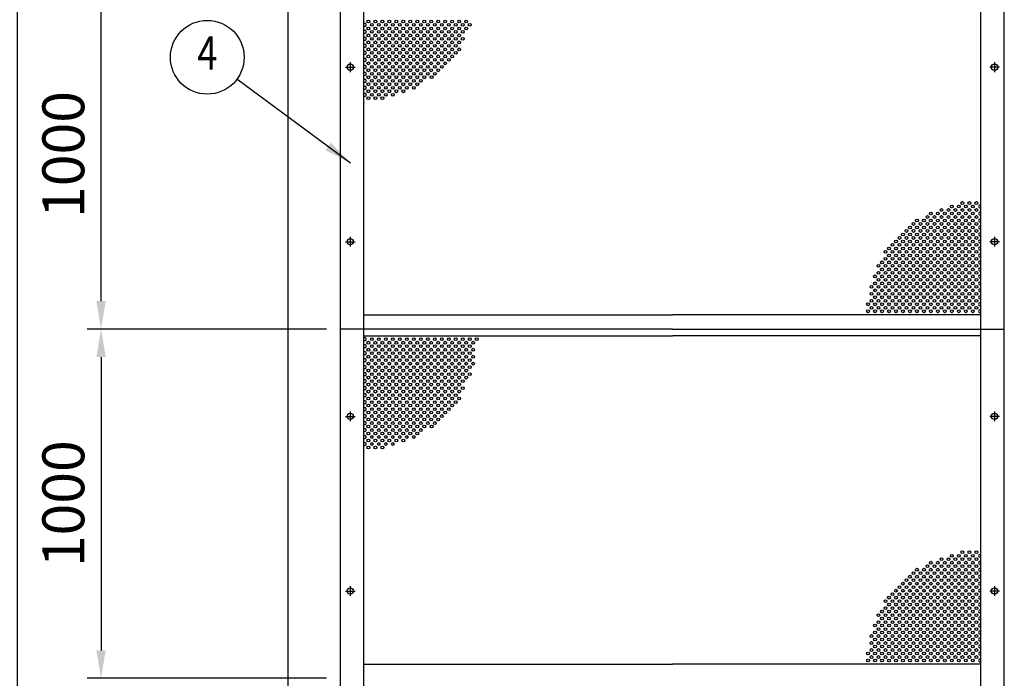
# Model space of a CAD drawing. Extents: x 0 to 14800, y 0 to 10680.
# Drawn here: x 1647 to 4465, y 5543 to 7429 of the extents above; entities that cross this region are included whole.
import ezdxf
from ezdxf.enums import TextEntityAlignment as Align

# ---------------------------------------------------------------- set-up
doc = ezdxf.new("R2010")
doc.units = 0
doc.header["$LTSCALE"] = 250
doc.header["$MEASUREMENT"] = 0
doc.header["$PDMODE"] = 33
doc.header["$PDSIZE"] = 5
doc.linetypes.add('CENTER', pattern=[2, 1.25, -0.25, 0.25, -0.25])
doc.layers.get('DEFPOINTS').update_dxf_attribs({"linetype": 'CONTINUOUS'})
for name, color, linetype in [('CENTER', 3, 'CENTER'), ('SJC', 1, 'CONTINUOUS'), ('SJC2', 7, 'CONTINUOUS'), ('SUNPOU', 4, 'CONTINUOUS')]:
    doc.layers.add(name, color=color, linetype=linetype)
doc.styles.add('EXT08', font='ROMANS', dxfattribs={"width": 0.8, "bigfont": 'EXTFONT'})
doc.dimstyles.new('SJC', dxfattribs={"dimtxt": 0.18, "dimasz": 0.18, "dimexe": 0.18, "dimexo": 0.0625, "dimgap": 0.09, "dimtad": 0, "dimtih": 1, "dimtoh": 1, "dimdec": 4, "dimzin": 0, "dimdsep": 46, "dimtxsty": 'STANDARD', "dimcen": 0.09, "dimadec": 0, "dimazin": 0, "dimtfac": 1, "dimtdec": 4, "dimtofl": 0, "dimtmove": 0, "dimatfit": 3, "dimfxl": 1, "dimtolj": 1, "dimtzin": 0, "dimarcsym": 0})

# ---------------------------------------------------------------- blocks, each defined once
blk = doc.blocks.new('*D8')
at = {"layer": 'DEFPOINTS', "color": 0}
for p in [(2564.7, 9577.9), (1639.7, 5042.9), (2039.7, 5042.9)]:
    blk.add_point(p, dxfattribs=at)
at = {"layer": 'SUNPOU', "color": 0, "lineweight": -2}
for p, q in [((2524.7, 9577.9), (1599.7, 9577.9)), ((1639.7, 9497.9), (1639.7, 5122.9)), ((1999.7, 5042.9), (1599.7, 5042.9))]:
    blk.add_line(p, q, dxfattribs=at)
at = {"layer": 'SUNPOU', "color": 0}
for points in [[(1626.4, 9497.9), (1653.1, 9497.9), (1639.7, 9577.9)], [(1626.4, 5122.9), (1653.1, 5122.9), (1639.7, 5042.9)]]:
    blk.add_solid(points, dxfattribs=at)
at = {"layer": 'SUNPOU', "color": 0, "insert": (1531.7, 7310.4), "char_height": 120, "attachment_point": 5, "rotation": 90, "style": 'EXT08'}
blk.add_mtext('\\A1;4535', dxfattribs=at)
blk = doc.blocks.new('*D3')
at = {"layer": 'DEFPOINTS', "color": 0}
for p in [(1879.7, 7542.9), (2564.7, 7542.9), (2564.7, 6542.9)]:
    blk.add_point(p, dxfattribs=at)
at = {"layer": 'SUNPOU', "color": 0, "lineweight": -2}
for p, q in [((2524.7, 7542.9), (1839.7, 7542.9)), ((1879.7, 6622.9), (1879.7, 7462.9)), ((2524.7, 6542.9), (1839.7, 6542.9))]:
    blk.add_line(p, q, dxfattribs=at)
at = {"layer": 'SUNPOU', "color": 0}
for points in [[(1866.4, 7462.9), (1893.1, 7462.9), (1879.7, 7542.9)], [(1866.4, 6622.9), (1893.1, 6622.9), (1879.7, 6542.9)]]:
    blk.add_solid(points, dxfattribs=at)
at = {"layer": 'SUNPOU', "color": 0, "insert": (1771.7, 7042.9), "char_height": 120, "attachment_point": 5, "rotation": 90, "style": 'EXT08'}
blk.add_mtext('\\A1;1000', dxfattribs=at)
blk = doc.blocks.new('*D4')
at = {"layer": 'DEFPOINTS', "color": 0}
for p in [(2564.7, 6542.9), (1879.7, 5542.9), (2564.7, 5542.9)]:
    blk.add_point(p, dxfattribs=at)
at = {"layer": 'SUNPOU', "color": 0, "lineweight": -2}
for p, q in [((2524.7, 6542.9), (1839.7, 6542.9)), ((1879.7, 6462.9), (1879.7, 5622.9)), ((2524.7, 5542.9), (1839.7, 5542.9))]:
    blk.add_line(p, q, dxfattribs=at)
at = {"layer": 'SUNPOU', "color": 0}
for points in [[(1866.4, 6462.9), (1893.1, 6462.9), (1879.7, 6542.9)], [(1866.4, 5622.9), (1893.1, 5622.9), (1879.7, 5542.9)]]:
    blk.add_solid(points, dxfattribs=at)
at = {"layer": 'SUNPOU', "color": 0, "insert": (1771.7, 6042.9), "char_height": 120, "attachment_point": 5, "rotation": 90, "style": 'EXT08'}
blk.add_mtext('\\A1;1000', dxfattribs=at)

msp = doc.modelspace()

# ---------------------------------------------------------------- linework, layer by layer
at = {"layer": 'CENTER', "linetype": 'CENTER'}
for p, q in [((2592.742, 7306.823), (2592.742, 7279.023)), ((4436.742, 7306.823), (4436.742, 7279.023)), ((2578.842, 7292.923), (2606.642, 7292.923)), ((4450.642, 7292.923), (4422.842, 7292.923)), ((2578.842, 6792.923), (2606.642, 6792.923)), ((2592.742, 6806.823), (2592.742, 6779.023)), ((4450.642, 6792.923), (4422.842, 6792.923)), ((4436.742, 6806.823), (4436.742, 6779.023)), ((2578.842, 6292.923), (2606.642, 6292.923)), ((2592.742, 6306.823), (2592.742, 6279.023)), ((4450.642, 6292.923), (4422.842, 6292.923)), ((4436.742, 6306.823), (4436.742, 6279.023)), ((2592.742, 5806.823), (2592.742, 5779.023)), ((4436.742, 5806.823), (4436.742, 5779.023)), ((2578.842, 5792.923), (2606.642, 5792.923)), ((4450.642, 5792.923), (4422.842, 5792.923))]:
    msp.add_line(p, q, dxfattribs=at)
at = {"layer": 'SJC'}
for p, q in [((2414.742, 4342.923), (2414.742, 9597.923)), ((2564.742, 4342.923), (2564.742, 9597.923)), ((4464.742, 4342.923), (4464.742, 9597.923)), ((2631.742, 5542.923), (2631.742, 9542.923)), ((4397.742, 5542.923), (4397.742, 9542.923)), ((2631.742, 6583.923), (3514.742, 6583.923)), ((4397.742, 6583.923), (3514.742, 6583.923)), ((2631.742, 6542.923), (2564.742, 6542.923)), ((3514.742, 6542.923), (2631.742, 6542.923)), ((2631.742, 5042.923), (2631.742, 6542.923)), ((3514.742, 6542.923), (4397.742, 6542.923)), ((4397.742, 5042.923), (4397.742, 6542.923)), ((4397.742, 6542.923), (4464.742, 6542.923)), ((2631.742, 6523.923), (3514.742, 6523.923)), ((4397.742, 6523.923), (3514.742, 6523.923)), ((2631.742, 5583.923), (3514.742, 5583.923)), ((4397.742, 5583.923), (3514.742, 5583.923))]:
    msp.add_line(p, q, dxfattribs=at)
for centre in [(2592.742, 7292.923), (4436.742, 7292.923), (2592.742, 6792.923), (4436.742, 6792.923), (2592.742, 6292.923), (4436.742, 6292.923), (2592.742, 5792.923), (4436.742, 5792.923)]:
    msp.add_circle(centre, 8.9, dxfattribs=at)
at = {"layer": 'SJC2'}
for centre in [(2644.742, 7423.923), (2654.742, 7413.923), (2664.742, 7423.923), (2674.742, 7413.923), (2684.742, 7423.923), (2694.742, 7413.923), (2704.742, 7423.923), (2714.742, 7413.923), (2724.742, 7423.923), (2734.742, 7413.923), (2744.742, 7423.923), (2754.742, 7413.923), (2764.742, 7423.923), (2774.742, 7413.923), (2784.742, 7423.923), (2794.742, 7413.923), (2804.742, 7423.923), (2814.742, 7413.923), (2824.742, 7423.923), (2834.742, 7413.923), (2844.742, 7423.923), (2854.742, 7413.923), (2864.742, 7423.923), (2874.742, 7413.923), (2884.742, 7423.923), (2894.742, 7413.923), (2904.742, 7423.923), (2914.742, 7413.923), (2924.742, 7423.923), (2934.742, 7413.923), (2644.742, 7403.923), (2644.742, 7383.923), (2654.742, 7393.923), (2664.742, 7403.923), (2664.742, 7383.923), (2674.742, 7393.923), (2684.742, 7403.923), (2684.742, 7383.923), (2694.742, 7393.923), (2704.742, 7403.923), (2704.742, 7383.923), (2714.742, 7393.923), (2724.742, 7403.923), (2724.742, 7383.923), (2734.742, 7393.923), (2744.742, 7403.923), (2744.742, 7383.923), (2754.742, 7393.923), (2764.742, 7403.923), (2764.742, 7383.923), (2774.742, 7393.923), (2784.742, 7403.923), (2784.742, 7383.923), (2794.742, 7393.923), (2804.742, 7403.923), (2804.742, 7383.923), (2814.742, 7393.923), (2824.742, 7403.923), (2824.742, 7383.923), (2834.742, 7393.923), (2844.742, 7403.923), (2844.742, 7383.923), (2854.742, 7393.923), (2864.742, 7403.923), (2864.742, 7383.923), (2874.742, 7393.923), (2884.742, 7403.923), (2884.742, 7383.923), (2894.742, 7393.923), (2904.742, 7403.923), (2904.742, 7383.923), (2904.742, 7383.923), (2914.742, 7393.923), (2924.742, 7403.923), (2644.742, 7363.923), (2654.742, 7373.923), (2654.742, 7353.923), (2664.742, 7363.923), (2674.742, 7373.923), (2674.742, 7353.923), (2684.742, 7363.923), (2694.742, 7373.923), (2694.742, 7353.923), (2704.742, 7363.923), (2714.742, 7373.923), (2714.742, 7353.923), (2724.742, 7363.923), (2734.742, 7373.923), (2734.742, 7353.923), (2744.742, 7363.923), (2754.742, 7373.923), (2754.742, 7353.923), (2764.742, 7363.923), (2774.742, 7373.923), (2774.742, 7353.923), (2784.742, 7363.923), (2794.742, 7373.923), (2794.742, 7353.923), (2804.742, 7363.923), (2814.742, 7373.923), (2814.742, 7353.923), (2824.742, 7363.923), (2834.742, 7373.923), (2834.742, 7353.923), (2844.742, 7363.923), (2854.742, 7373.923), (2854.742, 7353.923), (2864.742, 7363.923), (2874.742, 7373.923), (2874.742, 7353.923), (2884.742, 7363.923), (2894.742, 7373.923), (2894.742, 7353.923), (2904.742, 7363.923), (2914.742, 7373.923), (2644.742, 7343.923), (2644.742, 7323.923), (2654.742, 7333.923), (2664.742, 7343.923), (2664.742, 7323.923), (2674.742, 7333.923), (2684.742, 7343.923), (2684.742, 7323.923), (2694.742, 7333.923), (2704.742, 7343.923), (2704.742, 7323.923), (2714.742, 7333.923), (2724.742, 7343.923), (2724.742, 7323.923), (2734.742, 7333.923), (2744.742, 7343.923), (2744.742, 7323.923), (2754.742, 7333.923), (2764.742, 7343.923), (2764.742, 7323.923), (2774.742, 7333.923), (2784.742, 7343.923), (2784.742, 7323.923), (2794.742, 7333.923), (2804.742, 7343.923), (2804.742, 7323.923), (2814.742, 7333.923), (2824.742, 7343.923), (2824.742, 7323.923), (2834.742, 7333.923), (2844.742, 7343.923), (2844.742, 7323.923), (2854.742, 7333.923), (2864.742, 7343.923), (2864.742, 7323.923), (2874.742, 7333.923), (2884.742, 7343.923), (2884.742, 7323.923), (2894.742, 7333.923), (2904.742, 7343.923), (2644.742, 7303.923), (2654.742, 7313.923), (2664.742, 7303.923), (2674.742, 7313.923), (2684.742, 7303.923), (2694.742, 7313.923), (2704.742, 7303.923), (2714.742, 7313.923), (2724.742, 7303.923), (2734.742, 7313.923), (2744.742, 7303.923), (2754.742, 7313.923), (2764.742, 7303.923), (2774.742, 7313.923), (2784.742, 7303.923), (2794.742, 7313.923), (2804.742, 7303.923), (2814.742, 7313.923), (2824.742, 7303.923), (2834.742, 7313.923), (2844.742, 7303.923), (2854.742, 7313.923), (2864.742, 7303.923), (2874.742, 7313.923), (2644.742, 7283.923), (2654.742, 7293.923), (2654.742, 7273.923), (2664.742, 7283.923), (2674.742, 7293.923), (2674.742, 7273.923), (2684.742, 7283.923), (2694.742, 7293.923), (2694.742, 7273.923), (2704.742, 7283.923), (2714.742, 7293.923), (2714.742, 7273.923), (2724.742, 7283.923), (2734.742, 7293.923), (2734.742, 7273.923), (2744.742, 7283.923), (2754.742, 7293.923), (2754.742, 7273.923), (2764.742, 7283.923), (2774.742, 7293.923), (2774.742, 7273.923), (2784.742, 7283.923), (2794.742, 7293.923), (2794.742, 7273.923), (2804.742, 7283.923), (2814.742, 7293.923), (2814.742, 7273.923), (2824.742, 7283.923), (2834.742, 7293.923), (2834.742, 7273.923), (2844.742, 7283.923), (2854.742, 7293.923), (2644.742, 7263.923), (2644.742, 7243.923), (2654.742, 7253.923), (2664.742, 7263.923), (2664.742, 7243.923), (2674.742, 7253.923), (2684.742, 7263.923), (2684.742, 7243.923), (2694.742, 7253.923), (2704.742, 7263.923), (2704.742, 7243.923), (2714.742, 7253.923), (2724.742, 7263.923), (2724.742, 7243.923), (2734.742, 7253.923), (2744.742, 7263.923), (2744.742, 7243.923), (2754.742, 7253.923), (2764.742, 7263.923), (2764.742, 7243.923), (2774.742, 7253.923), (2784.742, 7263.923), (2784.742, 7243.923), (2794.742, 7253.923), (2804.742, 7263.923), (2825.8, 7264.119), (2644.742, 7223.923), (2654.742, 7233.923), (2654.742, 7213.923), (2664.742, 7223.923), (2674.742, 7233.923), (2674.742, 7213.923), (2684.742, 7223.923), (2694.742, 7233.923), (2694.742, 7213.923), (2704.742, 7223.923), (2714.742, 7233.923), (2714.742, 7213.923), (2724.742, 7223.923), (2734.742, 7233.923), (2744.742, 7223.923), (2754.742, 7233.923), (2774.742, 7233.923), (2644.742, 7203.923), (2664.742, 7203.923), (2684.742, 7203.923), (4344.742, 6903.923), (4364.742, 6903.923), (4384.742, 6903.923), (4254.742, 6873.923), (4274.742, 6873.923), (4284.742, 6883.923), (4294.742, 6873.923), (4304.742, 6883.923), (4314.742, 6893.923), (4314.742, 6873.923), (4324.742, 6883.923), (4334.742, 6893.923), (4334.742, 6873.923), (4344.742, 6883.923), (4354.742, 6893.923), (4354.742, 6873.923), (4364.742, 6883.923), (4374.742, 6893.923), (4374.742, 6873.923), (4384.742, 6883.923), (4204.742, 6843.923), (4214.742, 6853.923), (4224.742, 6843.923), (4234.742, 6853.923), (4244.742, 6863.923), (4244.742, 6843.923), (4254.742, 6853.923), (4264.742, 6863.923), (4264.742, 6843.923), (4274.742, 6853.923), (4284.742, 6863.923), (4284.742, 6843.923), (4294.742, 6853.923), (4304.742, 6863.923), (4304.742, 6843.923), (4314.742, 6853.923), (4324.742, 6863.923), (4324.742, 6843.923), (4334.742, 6853.923), (4344.742, 6863.923), (4344.742, 6843.923), (4354.742, 6853.923), (4364.742, 6863.923), (4364.742, 6843.923), (4374.742, 6853.923), (4384.742, 6863.923), (4384.742, 6843.923), (4184.742, 6823.923), (4194.742, 6833.923), (4204.742, 6823.923), (4214.742, 6833.923), (4224.742, 6823.923), (4234.742, 6833.923), (4244.742, 6823.923), (4254.742, 6833.923), (4264.742, 6823.923), (4274.742, 6833.923), (4284.742, 6823.923), (4294.742, 6833.923), (4304.742, 6823.923), (4314.742, 6833.923), (4324.742, 6823.923), (4334.742, 6833.923), (4344.742, 6823.923), (4354.742, 6833.923), (4364.742, 6823.923), (4374.742, 6833.923), (4384.742, 6823.923), (4154.742, 6793.923), (4164.742, 6803.923), (4174.742, 6813.923), (4174.742, 6793.923), (4184.742, 6803.923), (4194.742, 6813.923), (4194.742, 6793.923), (4204.742, 6803.923), (4214.742, 6813.923), (4214.742, 6793.923), (4224.742, 6803.923), (4234.742, 6813.923), (4234.742, 6793.923), (4244.742, 6803.923), (4254.742, 6813.923), (4254.742, 6793.923), (4264.742, 6803.923), (4274.742, 6813.923), (4274.742, 6793.923), (4284.742, 6803.923), (4294.742, 6813.923), (4294.742, 6793.923), (4304.742, 6803.923), (4314.742, 6813.923), (4314.742, 6793.923), (4324.742, 6803.923), (4334.742, 6813.923), (4334.742, 6793.923), (4344.742, 6803.923), (4354.742, 6813.923), (4354.742, 6793.923), (4364.742, 6803.923), (4374.742, 6813.923), (4374.742, 6793.923), (4384.742, 6803.923), (4124.742, 6763.923), (4134.742, 6773.923), (4144.742, 6783.923), (4144.742, 6763.923), (4154.742, 6773.923), (4164.742, 6783.923), (4164.742, 6763.923), (4174.742, 6773.923), (4184.742, 6783.923), (4184.742, 6763.923), (4194.742, 6773.923), (4204.742, 6783.923), (4204.742, 6763.923), (4214.742, 6773.923), (4224.742, 6783.923), (4224.742, 6763.923), (4234.742, 6773.923), (4244.742, 6783.923), (4244.742, 6763.923), (4254.742, 6773.923), (4264.742, 6783.923), (4264.742, 6763.923), (4274.742, 6773.923), (4284.742, 6783.923), (4284.742, 6763.923), (4294.742, 6773.923), (4304.742, 6783.923), (4304.742, 6763.923), (4314.742, 6773.923), (4324.742, 6783.923), (4324.742, 6763.923), (4334.742, 6773.923), (4344.742, 6783.923), (4344.742, 6763.923), (4354.742, 6773.923), (4364.742, 6783.923), (4364.742, 6763.923), (4374.742, 6773.923), (4384.742, 6783.923), (4384.742, 6763.923), (4114.742, 6733.923), (4124.742, 6743.923), (4134.742, 6753.923), (4134.742, 6733.923), (4144.742, 6743.923), (4154.742, 6753.923), (4154.742, 6733.923), (4164.742, 6743.923), (4174.742, 6753.923), (4174.742, 6733.923), (4184.742, 6743.923), (4194.742, 6753.923), (4194.742, 6733.923), (4204.742, 6743.923), (4214.742, 6753.923), (4214.742, 6733.923), (4224.742, 6743.923), (4234.742, 6753.923), (4234.742, 6733.923), (4244.742, 6743.923), (4254.742, 6753.923), (4254.742, 6733.923), (4264.742, 6743.923), (4274.742, 6753.923), (4274.742, 6733.923), (4284.742, 6743.923), (4294.742, 6753.923), (4294.742, 6733.923), (4304.742, 6743.923), (4314.742, 6753.923), (4314.742, 6733.923), (4324.742, 6743.923), (4334.742, 6753.923), (4334.742, 6733.923), (4344.742, 6743.923), (4354.742, 6753.923), (4354.742, 6733.923), (4364.742, 6743.923), (4374.742, 6753.923), (4374.742, 6733.923), (4384.742, 6743.923), (4104.742, 6723.923), (4104.742, 6703.923), (4114.742, 6713.923), (4124.742, 6723.923), (4124.742, 6703.923), (4134.742, 6713.923), (4144.742, 6723.923), (4144.742, 6703.923), (4154.742, 6713.923), (4164.742, 6723.923), (4164.742, 6703.923), (4174.742, 6713.923), (4184.742, 6723.923), (4184.742, 6703.923), (4194.742, 6713.923), (4204.742, 6723.923), (4204.742, 6703.923), (4214.742, 6713.923), (4224.742, 6723.923), (4224.742, 6703.923), (4234.742, 6713.923), (4244.742, 6723.923), (4244.742, 6703.923), (4254.742, 6713.923), (4264.742, 6723.923), (4264.742, 6703.923), (4274.742, 6713.923), (4284.742, 6723.923), (4284.742, 6703.923), (4294.742, 6713.923), (4304.742, 6723.923), (4304.742, 6703.923), (4314.742, 6713.923), (4324.742, 6723.923), (4324.742, 6703.923), (4334.742, 6713.923), (4344.742, 6723.923), (4344.742, 6703.923), (4354.742, 6713.923), (4364.742, 6723.923), (4364.742, 6703.923), (4374.742, 6713.923), (4384.742, 6723.923), (4384.742, 6703.923), (4094.742, 6693.923), (4104.742, 6683.923), (4114.742, 6693.923), (4124.742, 6683.923), (4134.742, 6693.923), (4144.742, 6683.923), (4154.742, 6693.923), (4164.742, 6683.923), (4174.742, 6693.923), (4184.742, 6683.923), (4194.742, 6693.923), (4204.742, 6683.923), (4214.742, 6693.923), (4224.742, 6683.923), (4234.742, 6693.923), (4244.742, 6683.923), (4254.742, 6693.923), (4264.742, 6683.923), (4274.742, 6693.923), (4284.742, 6683.923), (4294.742, 6693.923), (4304.742, 6683.923), (4314.742, 6693.923), (4324.742, 6683.923), (4334.742, 6693.923), (4344.742, 6683.923), (4354.742, 6693.923), (4364.742, 6683.923), (4374.742, 6693.923), (4384.742, 6683.923), (4084.742, 6663.923), (4094.742, 6673.923), (4094.742, 6653.923), (4104.742, 6663.923), (4114.742, 6673.923), (4114.742, 6653.923), (4124.742, 6663.923), (4134.742, 6673.923), (4134.742, 6653.923), (4144.742, 6663.923), (4154.742, 6673.923), (4154.742, 6653.923), (4164.742, 6663.923), (4164.742, 6663.923), (4174.742, 6673.923), (4174.742, 6653.923), (4184.742, 6663.923), (4184.742, 6663.923), (4194.742, 6673.923), (4194.742, 6653.923), (4204.742, 6663.923), (4204.742, 6663.923), (4214.742, 6673.923), (4214.742, 6653.923), (4224.742, 6663.923), (4224.742, 6663.923), (4234.742, 6673.923), (4234.742, 6653.923), (4244.742, 6663.923), (4254.742, 6673.923), (4254.742, 6653.923), (4264.742, 6663.923), (4274.742, 6673.923), (4274.742, 6653.923), (4284.742, 6663.923), (4294.742, 6673.923), (4294.742, 6653.923), (4304.742, 6663.923), (4314.742, 6673.923), (4314.742, 6653.923), (4324.742, 6663.923), (4334.742, 6673.923), (4334.742, 6653.923), (4344.742, 6663.923), (4354.742, 6673.923), (4354.742, 6653.923), (4364.742, 6663.923), (4374.742, 6673.923), (4374.742, 6653.923), (4384.742, 6663.923), (4084.742, 6643.923), (4084.742, 6623.923), (4094.742, 6633.923), (4104.742, 6643.923), (4104.742, 6623.923), (4114.742, 6633.923), (4124.742, 6643.923), (4124.742, 6623.923), (4134.742, 6633.923), (4144.742, 6643.923), (4144.742, 6623.923), (4154.742, 6633.923), (4164.742, 6643.923), (4164.742, 6623.923), (4174.742, 6633.923), (4184.742, 6643.923), (4184.742, 6623.923), (4194.742, 6633.923), (4204.742, 6643.923), (4204.742, 6623.923), (4214.742, 6633.923), (4224.742, 6643.923), (4224.742, 6623.923), (4234.742, 6633.923), (4244.742, 6643.923), (4244.742, 6623.923), (4254.742, 6633.923), (4264.742, 6643.923), (4264.742, 6623.923), (4274.742, 6633.923), (4284.742, 6643.923), (4284.742, 6623.923), (4294.742, 6633.923), (4304.742, 6643.923), (4304.742, 6623.923), (4314.742, 6633.923), (4324.742, 6643.923), (4324.742, 6623.923), (4334.742, 6633.923), (4344.742, 6643.923), (4344.742, 6623.923), (4354.742, 6633.923), (4364.742, 6643.923), (4364.742, 6623.923), (4374.742, 6633.923), (4384.742, 6643.923), (4384.742, 6623.923), (4074.742, 6613.923), (4074.742, 6593.923), (4084.742, 6603.923), (4094.742, 6613.923), (4094.742, 6593.923), (4104.742, 6603.923), (4114.742, 6613.923), (4114.742, 6593.923), (4124.742, 6603.923), (4134.742, 6613.923), (4134.742, 6593.923), (4144.742, 6603.923), (4154.742, 6613.923), (4154.742, 6593.923), (4164.742, 6603.923), (4174.742, 6613.923), (4174.742, 6593.923), (4184.742, 6603.923), (4194.742, 6613.923), (4194.742, 6593.923), (4204.742, 6603.923), (4214.742, 6613.923), (4214.742, 6593.923), (4224.742, 6603.923), (4234.742, 6613.923), (4234.742, 6593.923), (4244.742, 6603.923), (4254.742, 6613.923), (4254.742, 6593.923), (4264.742, 6603.923), (4274.742, 6613.923), (4274.742, 6593.923), (4284.742, 6603.923), (4294.742, 6613.923), (4294.742, 6593.923), (4304.742, 6603.923), (4314.742, 6613.923), (4314.742, 6593.923), (4324.742, 6603.923), (4334.742, 6613.923), (4334.742, 6593.923), (4344.742, 6603.923), (4354.742, 6613.923), (4354.742, 6593.923), (4364.742, 6603.923), (4374.742, 6613.923), (4374.742, 6593.923), (4384.742, 6603.923), (2654.742, 6513.923), (2674.742, 6513.923), (2694.742, 6513.923), (2714.742, 6513.923), (2734.742, 6513.923), (2754.742, 6513.923), (2774.742, 6513.923), (2794.742, 6513.923), (2814.742, 6513.923), (2834.742, 6513.923), (2854.742, 6513.923), (2874.742, 6513.923), (2894.742, 6513.923), (2914.742, 6513.923), (2934.742, 6513.923), (2954.742, 6513.923), (2644.742, 6503.923), (2644.742, 6483.923), (2654.742, 6493.923), (2664.742, 6503.923), (2664.742, 6483.923), (2674.742, 6493.923), (2684.742, 6503.923), (2684.742, 6483.923), (2694.742, 6493.923), (2704.742, 6503.923), (2704.742, 6483.923), (2714.742, 6493.923), (2724.742, 6503.923), (2724.742, 6483.923), (2734.742, 6493.923), (2744.742, 6503.923), (2744.742, 6483.923), (2754.742, 6493.923), (2764.742, 6503.923), (2764.742, 6483.923), (2774.742, 6493.923), (2784.742, 6503.923), (2784.742, 6483.923), (2794.742, 6493.923), (2804.742, 6503.923), (2804.742, 6483.923), (2814.742, 6493.923), (2824.742, 6503.923), (2824.742, 6483.923), (2834.742, 6493.923), (2844.742, 6503.923), (2844.742, 6483.923), (2854.742, 6493.923), (2864.742, 6503.923), (2864.742, 6483.923), (2874.742, 6493.923), (2884.742, 6503.923), (2884.742, 6483.923), (2894.742, 6493.923), (2904.742, 6503.923), (2904.742, 6483.923), (2914.742, 6493.923), (2924.742, 6503.923), (2924.742, 6483.923), (2934.742, 6493.923), (2944.742, 6503.923), (2944.742, 6483.923), (2644.742, 6463.923), (2654.742, 6473.923), (2654.742, 6453.923), (2664.742, 6463.923), (2674.742, 6473.923), (2674.742, 6453.923), (2684.742, 6463.923), (2694.742, 6473.923), (2694.742, 6453.923), (2704.742, 6463.923), (2714.742, 6473.923), (2714.742, 6453.923), (2724.742, 6463.923), (2734.742, 6473.923), (2734.742, 6453.923), (2744.742, 6463.923), (2754.742, 6473.923), (2754.742, 6453.923), (2764.742, 6463.923), (2774.742, 6473.923), (2774.742, 6453.923), (2784.742, 6463.923), (2794.742, 6473.923), (2794.742, 6453.923), (2804.742, 6463.923), (2814.742, 6473.923), (2814.742, 6453.923), (2824.742, 6463.923), (2834.742, 6473.923), (2834.742, 6453.923), (2844.742, 6463.923), (2854.742, 6473.923), (2854.742, 6453.923), (2864.742, 6463.923), (2874.742, 6473.923), (2874.742, 6453.923), (2884.742, 6463.923), (2894.742, 6473.923), (2894.742, 6453.923), (2904.742, 6463.923), (2914.742, 6473.923), (2914.742, 6453.923), (2924.742, 6463.923), (2934.742, 6473.923), (2934.742, 6453.923), (2944.742, 6463.923), (2644.742, 6443.923), (2644.742, 6423.923), (2654.742, 6433.923), (2664.742, 6443.923), (2664.742, 6423.923), (2674.742, 6433.923), (2684.742, 6443.923), (2684.742, 6423.923), (2694.742, 6433.923), (2704.742, 6443.923), (2704.742, 6423.923), (2714.742, 6433.923), (2724.742, 6443.923), (2724.742, 6423.923), (2734.742, 6433.923), (2744.742, 6443.923), (2744.742, 6423.923), (2754.742, 6433.923), (2764.742, 6443.923), (2764.742, 6423.923), (2774.742, 6433.923), (2784.742, 6443.923), (2784.742, 6423.923), (2794.742, 6433.923), (2804.742, 6443.923), (2804.742, 6423.923), (2814.742, 6433.923), (2824.742, 6443.923), (2824.742, 6423.923), (2834.742, 6433.923), (2844.742, 6443.923), (2844.742, 6423.923), (2854.742, 6433.923), (2864.742, 6443.923), (2864.742, 6423.923), (2874.742, 6433.923), (2884.742, 6443.923), (2884.742, 6423.923), (2894.742, 6433.923), (2904.742, 6443.923), (2904.742, 6423.923), (2914.742, 6433.923), (2924.742, 6443.923), (2924.742, 6443.923), (2924.742, 6423.923), (2934.742, 6433.923), (2944.742, 6443.923), (2644.742, 6403.923), (2654.742, 6413.923), (2654.742, 6393.923), (2664.742, 6403.923), (2674.742, 6413.923), (2674.742, 6393.923), (2684.742, 6403.923), (2694.742, 6413.923), (2694.742, 6393.923), (2704.742, 6403.923), (2714.742, 6413.923), (2714.742, 6393.923), (2724.742, 6403.923), (2734.742, 6413.923), (2734.742, 6393.923), (2744.742, 6403.923), (2754.742, 6413.923), (2754.742, 6393.923), (2764.742, 6403.923), (2774.742, 6413.923), (2774.742, 6393.923), (2784.742, 6403.923), (2794.742, 6413.923), (2794.742, 6393.923), (2804.742, 6403.923), (2814.742, 6413.923), (2814.742, 6393.923), (2824.742, 6403.923), (2834.742, 6413.923), (2834.742, 6393.923), (2844.742, 6403.923), (2854.742, 6413.923), (2854.742, 6393.923), (2864.742, 6403.923), (2874.742, 6413.923), (2874.742, 6393.923), (2884.742, 6403.923), (2894.742, 6413.923), (2894.742, 6393.923), (2904.742, 6403.923), (2914.742, 6413.923), (2914.742, 6393.923), (2924.742, 6403.923), (2934.742, 6413.923), (2644.742, 6383.923), (2654.742, 6373.923), (2664.742, 6383.923), (2674.742, 6373.923), (2684.742, 6383.923), (2694.742, 6373.923), (2704.742, 6383.923), (2714.742, 6373.923), (2724.742, 6383.923), (2734.742, 6373.923), (2744.742, 6383.923), (2754.742, 6373.923), (2764.742, 6383.923), (2774.742, 6373.923), (2784.742, 6383.923), (2794.742, 6373.923), (2804.742, 6383.923), (2814.742, 6373.923), (2824.742, 6383.923), (2834.742, 6373.923), (2844.742, 6383.923), (2854.742, 6373.923), (2864.742, 6383.923), (2874.742, 6373.923), (2884.742, 6383.923), (2894.742, 6373.923), (2904.742, 6383.923), (2904.742, 6383.923), (2914.742, 6373.923), (2644.742, 6363.923), (2644.742, 6343.923), (2654.742, 6353.923), (2664.742, 6363.923), (2664.742, 6343.923), (2674.742, 6353.923), (2684.742, 6363.923), (2684.742, 6343.923), (2694.742, 6353.923), (2704.742, 6363.923), (2704.742, 6343.923), (2714.742, 6353.923), (2724.742, 6363.923), (2724.742, 6343.923), (2734.742, 6353.923), (2744.742, 6363.923), (2744.742, 6343.923), (2754.742, 6353.923), (2764.742, 6363.923), (2764.742, 6343.923), (2774.742, 6353.923), (2784.742, 6363.923), (2784.742, 6343.923), (2794.742, 6353.923), (2804.742, 6363.923), (2804.742, 6343.923), (2814.742, 6353.923), (2824.742, 6363.923), (2824.742, 6343.923), (2834.742, 6353.923), (2844.742, 6363.923), (2844.742, 6343.923), (2854.742, 6353.923), (2864.742, 6363.923), (2864.742, 6343.923), (2874.742, 6353.923), (2884.742, 6363.923), (2884.742, 6343.923), (2894.742, 6353.923), (2904.742, 6363.923), (2904.742, 6343.923), (2644.742, 6323.923), (2654.742, 6333.923), (2654.742, 6313.923), (2664.742, 6323.923), (2674.742, 6333.923), (2674.742, 6313.923), (2684.742, 6323.923), (2694.742, 6333.923), (2694.742, 6313.923), (2704.742, 6323.923), (2714.742, 6333.923), (2714.742, 6313.923), (2724.742, 6323.923), (2734.742, 6333.923), (2734.742, 6313.923), (2744.742, 6323.923), (2754.742, 6333.923), (2754.742, 6313.923), (2764.742, 6323.923), (2774.742, 6333.923), (2774.742, 6313.923), (2784.742, 6323.923), (2794.742, 6333.923), (2794.742, 6313.923), (2804.742, 6323.923), (2814.742, 6333.923), (2814.742, 6313.923), (2824.742, 6323.923), (2834.742, 6333.923), (2834.742, 6313.923), (2844.742, 6323.923), (2854.742, 6333.923), (2854.742, 6313.923), (2864.742, 6323.923), (2874.742, 6333.923), (2874.742, 6313.923), (2884.742, 6323.923), (2894.742, 6333.923), (2644.742, 6303.923), (2644.742, 6283.923), (2654.742, 6293.923), (2664.742, 6303.923), (2664.742, 6283.923), (2674.742, 6293.923), (2684.742, 6303.923), (2684.742, 6283.923), (2694.742, 6293.923), (2704.742, 6303.923), (2704.742, 6283.923), (2714.742, 6293.923), (2724.742, 6303.923), (2724.742, 6283.923), (2734.742, 6293.923), (2744.742, 6303.923), (2744.742, 6283.923), (2754.742, 6293.923), (2764.742, 6303.923), (2764.742, 6283.923), (2774.742, 6293.923), (2784.742, 6303.923), (2784.742, 6283.923), (2794.742, 6293.923), (2804.742, 6303.923), (2804.742, 6283.923), (2814.742, 6293.923), (2824.742, 6303.923), (2824.742, 6283.923), (2834.742, 6293.923), (2844.742, 6303.923), (2844.742, 6283.923), (2854.742, 6293.923), (2864.742, 6303.923), (2644.742, 6263.923), (2654.742, 6273.923), (2654.742, 6253.923), (2664.742, 6263.923), (2674.742, 6273.923), (2674.742, 6253.923), (2684.742, 6263.923), (2694.742, 6273.923), (2694.742, 6253.923), (2704.742, 6263.923), (2714.742, 6273.923), (2714.742, 6253.923), (2724.742, 6263.923), (2734.742, 6273.923), (2734.742, 6253.923), (2744.742, 6263.923), (2754.742, 6273.923), (2754.742, 6253.923), (2764.742, 6263.923), (2774.742, 6273.923), (2774.742, 6253.923), (2784.742, 6263.923), (2794.742, 6273.923), (2794.742, 6253.923), (2804.742, 6263.923), (2814.742, 6273.923), (2825.8, 6264.119), (2834.742, 6273.923), (2644.742, 6243.923), (2644.742, 6223.923), (2654.742, 6233.923), (2664.742, 6243.923), (2664.742, 6223.923), (2674.742, 6233.923), (2684.742, 6243.923), (2684.742, 6223.923), (2694.742, 6233.923), (2704.742, 6243.923), (2704.742, 6223.923), (2714.742, 6233.923), (2724.742, 6243.923), (2724.742, 6223.923), (2734.742, 6233.923), (2744.742, 6243.923), (2744.742, 6223.923), (2754.742, 6233.923), (2764.742, 6243.923), (2774.742, 6233.923), (2784.742, 6243.923), (2644.742, 6203.923), (2654.742, 6213.923), (2664.742, 6203.923), (2674.742, 6213.923), (2684.742, 6203.923), (2694.742, 6213.923), (2714.742, 6213.923), (4314.742, 5893.923), (4334.742, 5893.923), (4344.742, 5903.923), (4354.742, 5893.923), (4364.742, 5903.923), (4374.742, 5893.923), (4384.742, 5903.923), (4244.742, 5863.923), (4254.742, 5873.923), (4264.742, 5863.923), (4274.742, 5873.923), (4284.742, 5883.923), (4284.742, 5863.923), (4294.742, 5873.923), (4304.742, 5883.923), (4304.742, 5863.923), (4314.742, 5873.923), (4324.742, 5883.923), (4324.742, 5863.923), (4334.742, 5873.923), (4344.742, 5883.923), (4344.742, 5863.923), (4354.742, 5873.923), (4364.742, 5883.923), (4364.742, 5863.923), (4374.742, 5873.923), (4384.742, 5883.923), (4384.742, 5863.923), (4194.742, 5833.923), (4204.742, 5843.923), (4214.742, 5853.923), (4214.742, 5833.923), (4224.742, 5843.923), (4234.742, 5853.923), (4234.742, 5833.923), (4244.742, 5843.923), (4254.742, 5853.923), (4254.742, 5833.923), (4264.742, 5843.923), (4274.742, 5853.923), (4274.742, 5833.923), (4284.742, 5843.923), (4294.742, 5853.923), (4294.742, 5833.923), (4304.742, 5843.923), (4314.742, 5853.923), (4314.742, 5833.923), (4324.742, 5843.923), (4334.742, 5853.923), (4334.742, 5833.923), (4344.742, 5843.923), (4354.742, 5853.923), (4354.742, 5833.923), (4364.742, 5843.923), (4374.742, 5853.923), (4374.742, 5833.923), (4384.742, 5843.923), (4164.742, 5803.923), (4174.742, 5813.923), (4184.742, 5823.923), (4184.742, 5803.923), (4194.742, 5813.923), (4204.742, 5823.923), (4204.742, 5803.923), (4214.742, 5813.923), (4224.742, 5823.923), (4224.742, 5803.923), (4234.742, 5813.923), (4244.742, 5823.923), (4244.742, 5803.923), (4254.742, 5813.923), (4264.742, 5823.923), (4264.742, 5803.923), (4274.742, 5813.923), (4284.742, 5823.923), (4284.742, 5803.923), (4294.742, 5813.923), (4304.742, 5823.923), (4304.742, 5803.923), (4314.742, 5813.923), (4324.742, 5823.923), (4324.742, 5803.923), (4334.742, 5813.923), (4344.742, 5823.923), (4344.742, 5803.923), (4354.742, 5813.923), (4364.742, 5823.923), (4364.742, 5803.923), (4374.742, 5813.923), (4384.742, 5823.923), (4384.742, 5803.923), (4134.742, 5773.923), (4144.742, 5783.923), (4154.742, 5793.923), (4154.742, 5773.923), (4164.742, 5783.923), (4174.742, 5793.923), (4174.742, 5773.923), (4184.742, 5783.923), (4194.742, 5793.923), (4194.742, 5773.923), (4204.742, 5783.923), (4214.742, 5793.923), (4214.742, 5773.923), (4224.742, 5783.923), (4234.742, 5793.923), (4234.742, 5773.923), (4244.742, 5783.923), (4254.742, 5793.923), (4254.742, 5773.923), (4264.742, 5783.923), (4274.742, 5793.923), (4274.742, 5773.923), (4284.742, 5783.923), (4294.742, 5793.923), (4294.742, 5773.923), (4304.742, 5783.923), (4314.742, 5793.923), (4314.742, 5773.923), (4324.742, 5783.923), (4334.742, 5793.923), (4334.742, 5773.923), (4344.742, 5783.923), (4354.742, 5793.923), (4354.742, 5773.923), (4364.742, 5783.923), (4374.742, 5793.923), (4374.742, 5773.923), (4384.742, 5783.923), (4124.742, 5763.923), (4134.742, 5753.923), (4144.742, 5763.923), (4154.742, 5753.923), (4164.742, 5763.923), (4174.742, 5753.923), (4184.742, 5763.923), (4194.742, 5753.923), (4204.742, 5763.923), (4214.742, 5753.923), (4224.742, 5763.923), (4234.742, 5753.923), (4244.742, 5763.923), (4254.742, 5753.923), (4264.742, 5763.923), (4274.742, 5753.923), (4284.742, 5763.923), (4294.742, 5753.923), (4304.742, 5763.923), (4314.742, 5753.923), (4324.742, 5763.923), (4334.742, 5753.923), (4344.742, 5763.923), (4354.742, 5753.923), (4364.742, 5763.923), (4374.742, 5753.923), (4384.742, 5763.923), (4104.742, 5723.923), (4114.742, 5733.923), (4124.742, 5743.923), (4124.742, 5723.923), (4134.742, 5733.923), (4144.742, 5743.923), (4144.742, 5723.923), (4154.742, 5733.923), (4164.742, 5743.923), (4164.742, 5723.923), (4174.742, 5733.923), (4184.742, 5743.923), (4184.742, 5723.923), (4194.742, 5733.923), (4204.742, 5743.923), (4204.742, 5723.923), (4214.742, 5733.923), (4224.742, 5743.923), (4224.742, 5723.923), (4234.742, 5733.923), (4244.742, 5743.923), (4244.742, 5723.923), (4254.742, 5733.923), (4264.742, 5743.923), (4264.742, 5723.923), (4274.742, 5733.923), (4284.742, 5743.923), (4284.742, 5723.923), (4294.742, 5733.923), (4304.742, 5743.923), (4304.742, 5723.923), (4314.742, 5733.923), (4324.742, 5743.923), (4324.742, 5723.923), (4334.742, 5733.923), (4344.742, 5743.923), (4344.742, 5723.923), (4354.742, 5733.923), (4364.742, 5743.923), (4364.742, 5723.923), (4374.742, 5733.923), (4384.742, 5743.923), (4384.742, 5723.923), (4094.742, 5693.923), (4104.742, 5703.923), (4114.742, 5713.923), (4114.742, 5693.923), (4124.742, 5703.923), (4134.742, 5713.923), (4134.742, 5693.923), (4144.742, 5703.923), (4154.742, 5713.923), (4154.742, 5693.923), (4164.742, 5703.923), (4174.742, 5713.923), (4174.742, 5693.923), (4184.742, 5703.923), (4194.742, 5713.923), (4194.742, 5693.923), (4204.742, 5703.923), (4214.742, 5713.923), (4214.742, 5693.923), (4224.742, 5703.923), (4234.742, 5713.923), (4234.742, 5693.923), (4244.742, 5703.923), (4254.742, 5713.923), (4254.742, 5693.923), (4264.742, 5703.923), (4274.742, 5713.923), (4274.742, 5693.923), (4284.742, 5703.923), (4294.742, 5713.923), (4294.742, 5693.923), (4304.742, 5703.923), (4314.742, 5713.923), (4314.742, 5693.923), (4324.742, 5703.923), (4334.742, 5713.923), (4334.742, 5693.923), (4344.742, 5703.923), (4354.742, 5713.923), (4354.742, 5693.923), (4364.742, 5703.923), (4374.742, 5713.923), (4374.742, 5693.923), (4384.742, 5703.923), (4084.742, 5663.923), (4094.742, 5673.923), (4104.742, 5683.923), (4104.742, 5663.923), (4114.742, 5673.923), (4124.742, 5683.923), (4124.742, 5663.923), (4134.742, 5673.923), (4144.742, 5683.923), (4144.742, 5663.923), (4154.742, 5673.923), (4164.742, 5683.923), (4164.742, 5663.923), (4164.742, 5663.923), (4174.742, 5673.923), (4184.742, 5683.923), (4184.742, 5663.923), (4184.742, 5663.923), (4194.742, 5673.923), (4204.742, 5683.923), (4204.742, 5663.923), (4204.742, 5663.923), (4214.742, 5673.923), (4224.742, 5683.923), (4224.742, 5663.923), (4224.742, 5663.923), (4234.742, 5673.923), (4244.742, 5683.923), (4244.742, 5663.923), (4254.742, 5673.923), (4264.742, 5683.923), (4264.742, 5663.923), (4274.742, 5673.923), (4284.742, 5683.923), (4284.742, 5663.923), (4294.742, 5673.923), (4304.742, 5683.923), (4304.742, 5663.923), (4314.742, 5673.923), (4324.742, 5683.923), (4324.742, 5663.923), (4334.742, 5673.923), (4344.742, 5683.923), (4344.742, 5663.923), (4354.742, 5673.923), (4364.742, 5683.923), (4364.742, 5663.923), (4374.742, 5673.923), (4384.742, 5683.923), (4384.742, 5663.923), (4084.742, 5643.923), (4094.742, 5653.923), (4094.742, 5633.923), (4104.742, 5643.923), (4114.742, 5653.923), (4114.742, 5633.923), (4124.742, 5643.923), (4134.742, 5653.923), (4134.742, 5633.923), (4144.742, 5643.923), (4154.742, 5653.923), (4154.742, 5633.923), (4164.742, 5643.923), (4174.742, 5653.923), (4174.742, 5633.923), (4184.742, 5643.923), (4194.742, 5653.923), (4194.742, 5633.923), (4204.742, 5643.923), (4214.742, 5653.923), (4214.742, 5633.923), (4224.742, 5643.923), (4234.742, 5653.923), (4234.742, 5633.923), (4244.742, 5643.923), (4254.742, 5653.923), (4254.742, 5633.923), (4264.742, 5643.923), (4274.742, 5653.923), (4274.742, 5633.923), (4284.742, 5643.923), (4294.742, 5653.923), (4294.742, 5633.923), (4304.742, 5643.923), (4314.742, 5653.923), (4314.742, 5633.923), (4324.742, 5643.923), (4334.742, 5653.923), (4334.742, 5633.923), (4344.742, 5643.923), (4354.742, 5653.923), (4354.742, 5633.923), (4364.742, 5643.923), (4374.742, 5653.923), (4374.742, 5633.923), (4384.742, 5643.923), (4074.742, 5613.923), (4084.742, 5623.923), (4084.742, 5603.923), (4094.742, 5613.923), (4104.742, 5623.923), (4104.742, 5603.923), (4114.742, 5613.923), (4124.742, 5623.923), (4124.742, 5603.923), (4134.742, 5613.923), (4144.742, 5623.923), (4144.742, 5603.923), (4154.742, 5613.923), (4164.742, 5623.923), (4164.742, 5603.923), (4174.742, 5613.923), (4184.742, 5623.923), (4184.742, 5603.923), (4194.742, 5613.923), (4204.742, 5623.923), (4204.742, 5603.923), (4214.742, 5613.923), (4224.742, 5623.923), (4224.742, 5603.923), (4234.742, 5613.923), (4244.742, 5623.923), (4244.742, 5603.923), (4254.742, 5613.923), (4264.742, 5623.923), (4264.742, 5603.923), (4274.742, 5613.923), (4284.742, 5623.923), (4284.742, 5603.923), (4294.742, 5613.923), (4304.742, 5623.923), (4304.742, 5603.923), (4314.742, 5613.923), (4324.742, 5623.923), (4324.742, 5603.923), (4334.742, 5613.923), (4344.742, 5623.923), (4344.742, 5603.923), (4354.742, 5613.923), (4364.742, 5623.923), (4364.742, 5603.923), (4374.742, 5613.923), (4384.742, 5623.923), (4384.742, 5603.923), (4074.742, 5593.923), (4094.742, 5593.923), (4114.742, 5593.923), (4134.742, 5593.923), (4154.742, 5593.923), (4174.742, 5593.923), (4194.742, 5593.923), (4214.742, 5593.923), (4234.742, 5593.923), (4254.742, 5593.923), (4274.742, 5593.923), (4294.742, 5593.923), (4314.742, 5593.923), (4334.742, 5593.923), (4354.742, 5593.923), (4374.742, 5593.923)]:
    msp.add_circle(centre, 4, dxfattribs=at)
for centre, start, end in [((2634.742, 7413.923), 221.409622, 138.590378), ((2634.742, 7393.923), 221.409622, 138.590378), ((2634.742, 7373.923), 221.409622, 138.590378), ((2634.742, 7353.923), 221.409622, 138.590378), ((2634.742, 7333.923), 221.409622, 138.590378), ((2634.742, 7313.923), 221.409622, 138.590378), ((2634.742, 7293.923), 221.409622, 138.590378), ((2634.742, 7273.923), 221.409622, 138.590378), ((2634.742, 7253.923), 221.409622, 138.590378), ((2634.742, 7233.923), 221.409622, 138.590378), ((2634.742, 7213.923), 221.409622, 138.590378), ((4394.742, 6893.923), 41.409622, 318.590378), ((4394.742, 6873.923), 41.409622, 318.590378), ((4394.742, 6853.923), 41.409622, 318.590378), ((4394.742, 6833.923), 41.409622, 318.590378), ((4394.742, 6813.923), 41.409622, 318.590378), ((4394.742, 6793.923), 41.409622, 318.590378), ((4394.742, 6773.923), 41.409622, 318.590378), ((4394.742, 6753.923), 41.409622, 318.590378), ((4394.742, 6733.923), 41.409622, 318.590378), ((4394.742, 6713.923), 41.409622, 318.590378), ((4394.742, 6693.923), 41.409622, 318.590378), ((4394.742, 6673.923), 41.409622, 318.590378), ((4394.742, 6653.923), 41.409622, 318.590378), ((4394.742, 6633.923), 41.409622, 318.590378), ((4394.742, 6613.923), 41.409622, 318.590378), ((4394.742, 6593.923), 41.409622, 318.590378), ((2634.742, 6513.923), 221.409622, 138.590378), ((2634.742, 6493.923), 221.409622, 138.590378), ((2634.742, 6473.923), 221.409622, 138.590378), ((2634.742, 6453.923), 221.409622, 138.590378), ((2634.742, 6433.923), 221.409622, 138.590378), ((2634.742, 6413.923), 221.409622, 138.590378), ((2634.742, 6393.923), 221.409622, 138.590378), ((2634.742, 6373.923), 221.409622, 138.590378), ((2634.742, 6353.923), 221.409622, 138.590378), ((2634.742, 6333.923), 221.409622, 138.590378), ((2634.742, 6313.923), 221.409622, 138.590378), ((2634.742, 6293.923), 221.409622, 138.590378), ((2634.742, 6273.923), 221.409622, 138.590378), ((2634.742, 6253.923), 221.409622, 138.590378), ((2634.742, 6233.923), 221.409622, 138.590378), ((2634.742, 6213.923), 221.409622, 138.590378), ((4394.742, 5893.923), 41.409622, 318.590378), ((4394.742, 5873.923), 41.409622, 318.590378), ((4394.742, 5853.923), 41.409622, 318.590378), ((4394.742, 5833.923), 41.409622, 318.590378), ((4394.742, 5813.923), 41.409622, 318.590378), ((4394.742, 5793.923), 41.409622, 318.590378), ((4394.742, 5773.923), 41.409622, 318.590378), ((4394.742, 5753.923), 41.409622, 318.590378), ((4394.742, 5733.923), 41.409622, 318.590378), ((4394.742, 5713.923), 41.409622, 318.590378), ((4394.742, 5693.923), 41.409622, 318.590378), ((4394.742, 5673.923), 41.409622, 318.590378), ((4394.742, 5653.923), 41.409622, 318.590378), ((4394.742, 5633.923), 41.409622, 318.590378), ((4394.742, 5613.923), 41.409622, 318.590378), ((4394.742, 5593.923), 41.409622, 318.590378)]:
    msp.add_arc(centre, 4, start, end, dxfattribs=at)
at = {"layer": 'SUNPOU'}
msp.add_circle((2183.718, 7321.189), 105.6, dxfattribs=at)

# ---------------------------------------------------------------- texts
at = {"layer": 'SUNPOU', "style": 'EXT08', "width": 0.8}
msp.add_text('4', height=96, dxfattribs=at).set_placement((2183.718, 7321.189), align=Align.MIDDLE)

# ---------------------------------------------------------------- dimensions: what is measured, and where the dimension line sits
at = {"layer": 'SUNPOU'}
for base, p1, p2, angle, picture, middle in [((1639.742, 5042.923), (2564.742, 9577.923), (2039.742, 5042.923), 270, '*D8', (1531.742, 7310.423)), ((1879.742, 7542.923), (2564.742, 6542.923), (2564.742, 7542.923), 90, '*D3', (1771.742, 7042.923)), ((1879.742, 5542.923), (2564.742, 6542.923), (2564.742, 5542.923), 270, '*D4', (1771.742, 6042.923))]:
    dim = msp.add_linear_dim(base=base, p1=p1, p2=p2, angle=angle, dimstyle='SJC', override={"dimscale": 40, "dimtxt": 3, "dimasz": 2, "dimexe": 1, "dimexo": 1, "dimgap": 1.2, "dimtad": 1, "dimtih": 0, "dimtoh": 0, "dimdec": 2, "dimlfac": 1, "dimzin": 8, "dimtxsty": 'EXT08', "dimtofl": 1, "dimtmove": 2}, dxfattribs=at)
    dim.commit()
    dim.dimension.update_dxf_attribs({"geometry": picture, "text_midpoint": middle})

# ---------------------------------------------------------------- leaders
msp.add_leader([(2593.878, 7018.494), (2268.685, 7258.484)], dimstyle='SJC', override={"dimscale": 40, "dimtxt": 3, "dimasz": 2, "dimexe": 1, "dimexo": 1, "dimgap": 1.2, "dimtad": 1, "dimtih": 0, "dimtoh": 0, "dimdec": 2, "dimzin": 8, "dimtxsty": 'EXT08', "dimtofl": 1, "dimtmove": 2}, dxfattribs=at)

doc.saveas('drawing.dxf')
